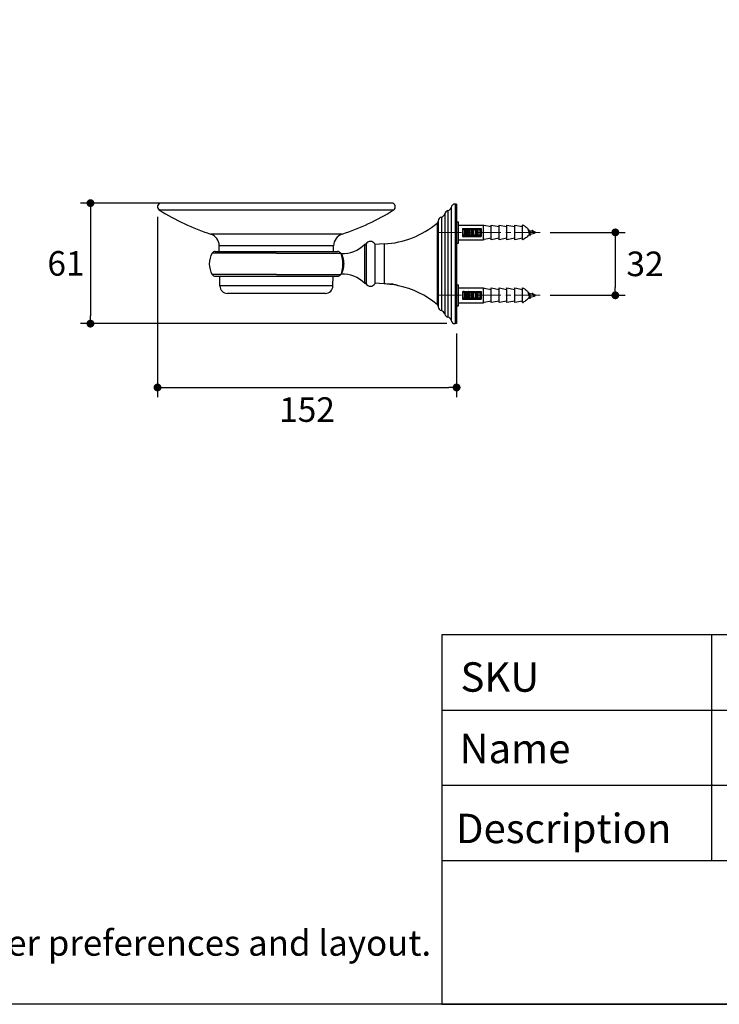
# Model space of a CAD drawing. Units: millimetres. Extents: x 72 to 9921, y -938 to 626.
# Drawn here: x 9192 to 9548, y -938 to -437 of the extents above; entities that cross this region are included whole.
import ezdxf

# ---------------------------------------------------------------- set-up
doc = ezdxf.new("R2010")
doc.units = ezdxf.units.MM
doc.header["$MEASUREMENT"] = 0
doc.linetypes.add('CENTER', pattern=[2, 1.25, -0.25, 0.25, -0.25])
doc.layers.add('Centerline', color=4, linetype='CENTER', lineweight=15)
doc.layers.add('Dimensions', color=7, linetype='Continuous')
doc.layers.add('Text', color=7, linetype='Continuous')
doc.styles.get("Standard").update_dxf_attribs({"font": 'helr45w_0.ttf'})
doc.dimstyles.get("Standard").update_dxf_attribs({"dimscale": 5, "dimtxt": 2.5, "dimasz": 0.8, "dimexe": 1, "dimexo": 1, "dimgap": 1, "dimtad": 2, "dimtih": 1, "dimtoh": 1, "dimdec": 0, "dimzin": 0, "dimdsep": 46, "dimtxsty": 'Standard', "dimblk": 'DOT', "dimcen": 2, "dimclrd": 1, "dimclre": 1, "dimclrt": 1, "dimadec": 0, "dimazin": 0, "dimtfac": 1, "dimtdec": 0, "dimtofl": 0, "dimtmove": 0, "dimatfit": 3, "dimfxl": 1, "dimtolj": 1, "dimtzin": 0, "dimarcsym": 0})

# ---------------------------------------------------------------- blocks, each defined once
blk = doc.blocks.new('_Dot')
at = {"color": 0, "linetype": 'ByBlock', "lineweight": -2}
blk.add_line((-0.5, 0), (-1, 0), dxfattribs=at)
at = {"color": 0, "linetype": 'ByBlock', "const_width": 0.5}
blk.add_lwpolyline([(-0.25, 0, 1), (0.25, 0, 1)], format="xyb", close=True, dxfattribs=at)
blk = doc.blocks.new('*D4')
at = {"layer": 'Dimensions', "color": 1, "lineweight": -2, "transparency": 16777216}
for p, q in [((9462.02, -545.12), (9500.26, -545.12)), ((9495.26, -549.12), (9495.26, -573.12)), ((9462.02, -577.12), (9500.26, -577.12))]:
    blk.add_line(p, q, dxfattribs=at)
at = {"layer": 'Dimensions', "color": 1, "lineweight": -2, "transparency": 16777216, "xscale": 4, "yscale": 4, "zscale": 4}
for p, rotation in [((9495.26, -545.12), 90), ((9495.26, -577.12), 270)]:
    blk.add_blockref('_Dot', p, dxfattribs=dict(at, rotation=rotation))
at = {"layer": 'Dimensions', "color": 1, "transparency": 16777216, "insert": (9510.37, -561.12), "char_height": 12.5, "attachment_point": 5}
blk.add_mtext('\\A1;32', dxfattribs=at)
blk = doc.blocks.new('*D5')
at = {"layer": 'Dimensions', "color": 1, "lineweight": -2, "transparency": 16777216}
for p, q in [((9262.24, -537.13), (9262.24, -628.99)), ((9414.47, -596.53), (9414.47, -628.99)), ((9266.24, -623.99), (9410.47, -623.99))]:
    blk.add_line(p, q, dxfattribs=at)
at = {"layer": 'Dimensions', "color": 1, "lineweight": -2, "transparency": 16777216, "xscale": 4, "yscale": 4, "zscale": 4, "rotation": 180}
blk.add_blockref('_Dot', (9262.24, -623.99), dxfattribs=at)
at = {"layer": 'Dimensions', "color": 1, "lineweight": -2, "transparency": 16777216, "xscale": 4, "yscale": 4, "zscale": 4}
blk.add_blockref('_Dot', (9414.47, -623.99), dxfattribs=at)
at = {"layer": 'Dimensions', "color": 1, "transparency": 16777216, "insert": (9338.35, -635.24), "char_height": 12.5, "attachment_point": 5}
blk.add_mtext('\\A1;152', dxfattribs=at)
blk = doc.blocks.new('*D7')
at = {"layer": 'Dimensions', "color": 1, "lineweight": -2, "transparency": 16777216}
for p, q in [((9304.78, -530.22), (9223.11, -530.22)), ((9228.11, -534.22), (9228.11, -587.53)), ((9409.47, -591.53), (9223.11, -591.53))]:
    blk.add_line(p, q, dxfattribs=at)
at = {"layer": 'Dimensions', "color": 1, "lineweight": -2, "transparency": 16777216, "xscale": 4, "yscale": 4, "zscale": 4}
for p, rotation in [((9228.11, -530.22), 90), ((9228.11, -591.53), 270)]:
    blk.add_blockref('_Dot', p, dxfattribs=dict(at, rotation=rotation))
at = {"layer": 'Dimensions', "color": 1, "transparency": 16777216, "insert": (9215.67, -560.88), "char_height": 12.5, "attachment_point": 5}
blk.add_mtext('\\A1;61', dxfattribs=at)

msp = doc.modelspace()

# ---------------------------------------------------------------- linework, layer by layer
at = {"color": 7, "linetype": 'Continuous'}
for p, q in [((9381.39, -530.22), (9264.14, -530.22)), ((9414.47, -530.71), (9413.66, -530.71)), ((9413.66, -530.71), (9413.66, -591.53)), ((9414.47, -530.71), (9414.47, -591.53)), ((9382.39, -533.75), (9263.14, -533.75)), ((9408.41, -535.69), (9408.41, -586.55)), ((9410.03, -534.05), (9410.03, -588.19)), ((9411.66, -532.39), (9411.66, -589.85)), ((9404.59, -540.46), (9404.59, -581.78)), ((9405.05, -539.34), (9405.05, -582.9)), ((9406.74, -537.34), (9406.74, -584.9)), ((9414.47, -539.72), (9415.47, -539.72)), ((9415.47, -550.52), (9415.47, -539.72)), ((9415.47, -541.37), (9428.07, -541.37)), ((9417.47, -543.12), (9426.97, -543.12)), ((9417.47, -543.12), (9417.47, -547.12)), ((9417.47, -543.62), (9417.74, -543.62)), ((9426.42, -543.72), (9417.57, -543.72)), ((9417.57, -546.52), (9417.57, -543.72)), ((9417.72, -543.51), (9417.65, -543.62)), ((9417.96, -543.12), (9417.88, -543.24)), ((9418.28, -543.25), (9418.21, -543.12)), ((9418.4, -543.43), (9418.28, -543.25)), ((9418.46, -546.52), (9418.46, -543.72)), ((9418.51, -543.62), (9420.24, -543.62)), ((9419.15, -546.52), (9419.15, -543.72)), ((9419.84, -546.52), (9419.84, -543.72)), ((9420.22, -543.51), (9420.15, -543.62)), ((9420.46, -543.12), (9420.38, -543.24)), ((9420.57, -546.52), (9420.57, -543.72)), ((9420.78, -543.25), (9420.71, -543.12)), ((9420.9, -543.43), (9420.78, -543.25)), ((9421.01, -543.62), (9422.74, -543.62)), ((9421.26, -546.52), (9421.26, -543.72)), ((9422, -546.52), (9422, -543.72)), ((9422.56, -546.52), (9422.56, -543.72)), ((9422.72, -543.51), (9422.65, -543.62)), ((9422.96, -543.12), (9422.89, -543.24)), ((9423.28, -543.25), (9423.21, -543.12)), ((9423.4, -543.43), (9423.28, -543.25)), ((9423.29, -546.52), (9423.29, -543.72)), ((9423.51, -543.62), (9425.24, -543.62)), ((9424.19, -546.52), (9424.19, -543.72)), ((9424.93, -546.52), (9424.93, -543.72)), ((9425.22, -543.51), (9425.15, -543.62)), ((9425.46, -543.12), (9425.39, -543.24)), ((9425.48, -546.52), (9425.48, -543.72)), ((9425.79, -543.25), (9425.71, -543.12)), ((9425.9, -543.43), (9425.79, -543.25)), ((9426.02, -543.62), (9426.97, -543.62)), ((9426.42, -546.52), (9426.42, -543.72)), ((9426.56, -545.12), (9426.42, -544.61)), ((9426.97, -543.12), (9426.97, -547.12)), ((9428.07, -541.37), (9428.46, -541.44)), ((9428.07, -541.37), (9428.07, -548.87)), ((9428.46, -541.44), (9428.46, -541.47)), ((9428.46, -541.47), (9432.07, -542.12)), ((9432.07, -548.84), (9432.07, -541.4)), ((9432.07, -541.4), (9436.08, -542.12)), ((9436.08, -548.84), (9436.08, -541.4)), ((9436.08, -541.4), (9440.08, -542.12)), ((9440.08, -548.84), (9440.08, -541.4)), ((9440.08, -541.4), (9444.08, -542.12)), ((9444.08, -548.84), (9444.08, -541.4)), ((9444.08, -541.4), (9448.08, -542.12)), ((9448.08, -548.84), (9448.08, -541.4)), ((9450.75, -543.32), (9450.76, -543.33)), ((9451.34, -544.07), (9452.87, -544.43)), ((9452, -546.01), (9454.19, -545.49)), ((9453.5, -544.58), (9454.19, -544.75)), ((9453.84, -545.34), (9453.73, -545.27)), ((9453.99, -545.25), (9453.84, -545.34)), ((9453.99, -545.25), (9453.89, -545.12)), ((9454.19, -545.49), (9454.19, -544.75)), ((9356.25, -545.96), (9289.28, -545.96)), ((9414.47, -550.52), (9415.47, -550.52)), ((9415.47, -548.87), (9428.07, -548.87)), ((9417.47, -546.62), (9418.9, -546.62)), ((9417.47, -547.12), (9426.97, -547.12)), ((9426.42, -546.52), (9417.57, -546.52)), ((9418.84, -546.52), (9418.9, -546.62)), ((9418.9, -546.62), (9418.97, -546.73)), ((9418.97, -546.73), (9419.02, -546.82)), ((9419, -546.52), (9419.07, -546.78)), ((9419.02, -546.82), (9419.13, -547)), ((9419.13, -547), (9419.21, -547.12)), ((9419.46, -547.12), (9419.53, -546.99)), ((9419.68, -546.62), (9421.4, -546.62)), ((9419.7, -546.72), (9419.76, -546.62)), ((9421.52, -546.82), (9421.64, -547)), ((9421.64, -547), (9421.71, -547.12)), ((9421.96, -547.12), (9422.03, -546.99)), ((9422.18, -546.62), (9423.9, -546.62)), ((9422.2, -546.72), (9422.26, -546.62)), ((9424.02, -546.82), (9424.14, -547)), ((9424.14, -547), (9424.21, -547.12)), ((9424.68, -546.62), (9426.4, -546.62)), ((9424.7, -546.72), (9424.76, -546.62)), ((9426.34, -546.52), (9426.36, -546.56)), ((9426.52, -546.82), (9426.64, -547)), ((9426.64, -547), (9426.71, -547.12)), ((9426.96, -547.12), (9426.97, -547.09)), ((9428.07, -548.87), (9428.46, -548.8)), ((9432.07, -548.12), (9428.46, -548.77)), ((9428.46, -548.77), (9428.46, -548.8)), ((9436.08, -548.12), (9432.07, -548.84)), ((9440.08, -548.12), (9436.08, -548.84)), ((9444.08, -548.12), (9440.08, -548.84)), ((9448.08, -548.12), (9444.08, -548.84)), ((9451.34, -546.17), (9451.39, -546.16)), ((9451.58, -546.43), (9451.65, -546.55)), ((9322.77, -555.64), (9290.14, -555.64)), ((9291.62, -554.82), (9353.91, -554.82)), ((9293.69, -554.82), (9293.64, -551.88)), ((9351.89, -551.88), (9293.64, -551.88)), ((9322.77, -555.64), (9355.38, -555.64)), ((9351.84, -554.82), (9351.89, -551.88)), ((9355.36, -555.59), (9355.38, -555.64)), ((9355.74, -555.81), (9355.77, -555.87)), ((9367.61, -551.23), (9367.61, -571.01)), ((9368.49, -551.02), (9368.49, -571.22)), ((9377.62, -550.98), (9372.78, -551.23)), ((9372.78, -551.02), (9372.78, -571.22)), ((9377.62, -550.98), (9377.62, -571.26)), ((9322.77, -566.6), (9290.14, -566.6)), ((9291.62, -567.42), (9353.91, -567.42)), ((9294, -572.38), (9293.91, -567.42)), ((9322.77, -566.6), (9355.38, -566.6)), ((9351.53, -572.38), (9351.62, -567.42)), ((9355.38, -566.6), (9355.36, -566.65)), ((9355.77, -566.37), (9355.74, -566.43)), ((9351.53, -572.38), (9294, -572.38)), ((9377.62, -571.26), (9372.78, -571.01)), ((9381.97, -571.47), (9380.84, -571.47)), ((9414.47, -571.72), (9415.47, -571.72)), ((9415.47, -582.52), (9415.47, -571.72)), ((9415.47, -573.37), (9428.07, -573.37)), ((9417.47, -575.12), (9426.97, -575.12)), ((9417.47, -575.12), (9417.47, -579.12)), ((9417.47, -575.62), (9417.74, -575.62)), ((9426.42, -575.72), (9417.57, -575.72)), ((9417.57, -578.52), (9417.57, -575.72)), ((9417.72, -575.51), (9417.65, -575.62)), ((9417.96, -575.12), (9417.88, -575.24)), ((9418.28, -575.25), (9418.21, -575.12)), ((9418.4, -575.43), (9418.28, -575.25)), ((9418.46, -578.52), (9418.46, -575.72)), ((9418.51, -575.62), (9420.24, -575.62)), ((9419.15, -578.52), (9419.15, -575.72)), ((9419.84, -578.52), (9419.84, -575.72)), ((9420.22, -575.51), (9420.15, -575.62)), ((9420.46, -575.12), (9420.38, -575.24)), ((9420.57, -578.52), (9420.57, -575.72)), ((9420.78, -575.25), (9420.71, -575.12)), ((9420.9, -575.43), (9420.78, -575.25)), ((9421.01, -575.62), (9422.74, -575.62)), ((9421.26, -578.52), (9421.26, -575.72)), ((9422, -578.52), (9422, -575.72)), ((9422.56, -578.52), (9422.56, -575.72)), ((9422.72, -575.51), (9422.65, -575.62)), ((9422.96, -575.12), (9422.89, -575.24)), ((9423.28, -575.25), (9423.21, -575.12)), ((9423.4, -575.43), (9423.28, -575.25)), ((9423.29, -578.52), (9423.29, -575.72)), ((9423.51, -575.62), (9425.24, -575.62)), ((9424.19, -578.52), (9424.19, -575.72)), ((9424.93, -578.52), (9424.93, -575.72)), ((9425.22, -575.51), (9425.15, -575.62)), ((9425.46, -575.12), (9425.39, -575.24)), ((9425.48, -578.52), (9425.48, -575.72)), ((9425.79, -575.25), (9425.71, -575.12)), ((9425.9, -575.43), (9425.79, -575.25)), ((9426.02, -575.62), (9426.97, -575.62)), ((9426.42, -578.52), (9426.42, -575.72)), ((9426.97, -575.12), (9426.97, -579.12)), ((9428.07, -573.37), (9428.46, -573.44)), ((9428.07, -573.37), (9428.07, -580.87)), ((9428.46, -573.44), (9428.46, -573.47)), ((9428.46, -573.47), (9432.07, -574.12)), ((9432.07, -580.84), (9432.07, -573.4)), ((9432.07, -573.4), (9436.08, -574.12)), ((9436.08, -580.84), (9436.08, -573.4)), ((9436.08, -573.4), (9440.08, -574.12)), ((9440.08, -580.84), (9440.08, -573.4)), ((9440.08, -573.4), (9444.08, -574.12)), ((9444.08, -580.84), (9444.08, -573.4)), ((9444.08, -573.4), (9448.08, -574.12)), ((9448.08, -580.84), (9448.08, -573.4)), ((9450.75, -575.32), (9450.76, -575.33)), ((9347.72, -576.12), (9297.81, -576.12)), ((9415.47, -580.87), (9428.07, -580.87)), ((9417.47, -578.62), (9418.9, -578.62)), ((9417.47, -579.12), (9426.97, -579.12)), ((9426.42, -578.52), (9417.57, -578.52)), ((9418.84, -578.52), (9418.9, -578.62)), ((9418.9, -578.62), (9418.97, -578.73)), ((9418.97, -578.73), (9419.02, -578.82)), ((9419, -578.52), (9419.07, -578.78)), ((9419.02, -578.82), (9419.13, -579)), ((9419.13, -579), (9419.21, -579.12)), ((9419.46, -579.12), (9419.53, -578.99)), ((9419.68, -578.62), (9421.4, -578.62)), ((9419.7, -578.72), (9419.76, -578.62)), ((9421.52, -578.82), (9421.64, -579)), ((9421.64, -579), (9421.71, -579.12)), ((9421.96, -579.12), (9422.03, -578.99)), ((9422.18, -578.62), (9423.9, -578.62)), ((9422.2, -578.72), (9422.26, -578.62)), ((9424.02, -578.82), (9424.14, -579)), ((9424.14, -579), (9424.21, -579.12)), ((9424.68, -578.62), (9426.4, -578.62)), ((9424.7, -578.72), (9424.76, -578.62)), ((9426.34, -578.52), (9426.36, -578.56)), ((9426.56, -577.12), (9426.42, -576.61)), ((9426.52, -578.82), (9426.64, -579)), ((9426.64, -579), (9426.71, -579.12)), ((9426.96, -579.12), (9426.97, -579.09)), ((9428.07, -580.87), (9428.46, -580.8)), ((9432.07, -580.12), (9428.46, -580.77)), ((9428.46, -580.77), (9428.46, -580.8)), ((9436.08, -580.12), (9432.07, -580.84)), ((9440.08, -580.12), (9436.08, -580.84)), ((9444.08, -580.12), (9440.08, -580.84)), ((9448.08, -580.12), (9444.08, -580.84)), ((9451.34, -576.07), (9452.87, -576.43)), ((9451.34, -578.17), (9451.39, -578.16)), ((9451.58, -578.43), (9451.65, -578.55)), ((9452, -578.01), (9454.19, -577.49)), ((9453.5, -576.58), (9454.19, -576.75)), ((9453.84, -577.34), (9453.73, -577.27)), ((9453.99, -577.25), (9453.84, -577.34)), ((9453.99, -577.25), (9453.89, -577.12)), ((9454.19, -577.49), (9454.19, -576.75)), ((9414.47, -582.52), (9415.47, -582.52)), ((9414.47, -591.53), (9413.66, -591.53))]:
    msp.add_line(p, q, dxfattribs=at)
for points in [[(9417.88, -543.24), (9417.77, -543.42), (9417.72, -543.51)], [(9418.58, -543.72), (9418.5, -543.6), (9418.45, -543.52), (9418.4, -543.43)], [(9420.38, -543.24), (9420.27, -543.42), (9420.22, -543.51)], [(9421.08, -543.72), (9421, -543.6), (9420.95, -543.52), (9420.9, -543.43)], [(9422.89, -543.24), (9422.77, -543.42), (9422.72, -543.51)], [(9423.58, -543.72), (9423.5, -543.6), (9423.45, -543.52), (9423.4, -543.43)], [(9425.39, -543.24), (9425.27, -543.42), (9425.22, -543.51)], [(9426.08, -543.72), (9426, -543.6), (9425.95, -543.52), (9425.9, -543.43)], [(9451.98, -546.52), (9452.06, -546.39), (9452.13, -546.29), (9452.19, -546.19), (9452.24, -546.1), (9452.3, -546.01), (9452.36, -545.93)], [(9452.84, -544.18), (9452.82, -544.2), (9452.75, -544.29), (9452.69, -544.38), (9452.68, -544.39)], [(9453.54, -544.65), (9453.49, -544.58), (9453.44, -544.5), (9453.39, -544.43), (9453.34, -544.35), (9453.28, -544.26)], [(9453.63, -544.76), (9453.59, -544.71), (9453.54, -544.65)], [(9419.53, -546.99), (9419.65, -546.81), (9419.7, -546.72)], [(9421.34, -546.52), (9421.42, -546.65), (9421.47, -546.73), (9421.52, -546.82)], [(9422.03, -546.99), (9422.15, -546.81), (9422.2, -546.72)], [(9423.84, -546.52), (9423.92, -546.65), (9423.97, -546.73), (9424.02, -546.82)], [(9424.46, -547.12), (9424.54, -546.99), (9424.59, -546.9), (9424.65, -546.81), (9424.7, -546.72)], [(9426.36, -546.56), (9426.42, -546.65), (9426.47, -546.73), (9426.52, -546.82)], [(9451.26, -545.98), (9451.29, -546.01), (9451.34, -546.09)], [(9451.34, -546.09), (9451.4, -546.17), (9451.46, -546.25), (9451.52, -546.34), (9451.58, -546.43)], [(9417.88, -575.24), (9417.77, -575.42), (9417.72, -575.51)], [(9418.58, -575.72), (9418.5, -575.6), (9418.45, -575.52), (9418.4, -575.43)], [(9420.38, -575.24), (9420.27, -575.42), (9420.22, -575.51)], [(9421.08, -575.72), (9421, -575.6), (9420.95, -575.52), (9420.9, -575.43)], [(9422.89, -575.24), (9422.77, -575.42), (9422.72, -575.51)], [(9423.58, -575.72), (9423.5, -575.6), (9423.45, -575.52), (9423.4, -575.43)], [(9425.39, -575.24), (9425.27, -575.42), (9425.22, -575.51)], [(9426.08, -575.72), (9426, -575.6), (9425.95, -575.52), (9425.9, -575.43)], [(9419.53, -578.99), (9419.65, -578.81), (9419.7, -578.72)], [(9421.34, -578.52), (9421.42, -578.65), (9421.47, -578.73), (9421.52, -578.82)], [(9422.03, -578.99), (9422.15, -578.81), (9422.2, -578.72)], [(9423.84, -578.52), (9423.92, -578.65), (9423.97, -578.73), (9424.02, -578.82)], [(9424.46, -579.12), (9424.54, -578.99), (9424.59, -578.9), (9424.65, -578.81), (9424.7, -578.72)], [(9426.36, -578.56), (9426.42, -578.65), (9426.47, -578.73), (9426.52, -578.82)], [(9451.26, -577.98), (9451.29, -578.01), (9451.34, -578.09)], [(9451.34, -578.09), (9451.4, -578.17), (9451.46, -578.25), (9451.52, -578.34), (9451.58, -578.43)], [(9451.98, -578.52), (9452.06, -578.39), (9452.13, -578.29), (9452.19, -578.19), (9452.24, -578.1), (9452.3, -578.01), (9452.36, -577.93)], [(9452.84, -576.18), (9452.82, -576.2), (9452.75, -576.29), (9452.69, -576.38), (9452.68, -576.39)], [(9453.54, -576.65), (9453.49, -576.58), (9453.44, -576.5), (9453.39, -576.43), (9453.34, -576.35), (9453.28, -576.26)], [(9453.63, -576.76), (9453.59, -576.71), (9453.54, -576.65)]]:
    msp.add_lwpolyline(points, dxfattribs=at)
for centre, radius, start, end in [((9264.14, -532.13), 1.9, 90, 238.1382), ((9381.39, -532.13), 1.9, 301.8618, 90), ((9413.66, -532.74), 2.03, 90, 170.262), ((9327.26, -430.57), 121.48, 238.1382, 251.7799), ((9318.27, -430.57), 121.48, 288.2201, 301.8618), ((9406.41, -535.33), 2.03, 279.5447, 349.9208), ((9410.41, -536.04), 2.03, 100.6956, 169.9208), ((9409.65, -532.05), 2.03, 280.6956, 350.262), ((9375.13, -504.74), 46.3, 273.0924, 309.5165), ((9403.78, -539.48), 1.27, 309.5165, 357.4117), ((9407.08, -539.34), 2.03, 99.5447, 180), ((9416.38, -545.51), 7.26, 14.2669, 14.5443), ((9444.75, -548.88), 8.19, 64.4149, 65.9972), ((9454.1, -545.12), 0.381, 283.4914, 76.5086), ((9287.29, -551.99), 6.35, 1, 71.7799), ((9358.24, -551.99), 6.35, 108.2201, 179), ((9370.63, -552.13), 2.42, 27.4145, 152.5855), ((9444.75, -541.36), 8.19, 294.0028, 295.5851), ((9298.88, -561.12), 10.31, 147.9163, 212.0837), ((9291.62, -556.57), 1.75, 90, 147.9163), ((9353.91, -556.57), 1.75, 34.2363, 90), ((9355.78, -555.3), 0.508, 214.2353, 265.5838), ((9356.87, -541.07), 14.78, 265.5856, 316.5635), ((9367.98, -551.58), 0.508, 0, 136.5635), ((9291.62, -565.67), 1.75, 212.0837, 270), ((9353.91, -565.67), 1.75, 270, 325.7637), ((9355.78, -566.94), 0.508, 94.4161, 145.7647), ((9356.87, -581.17), 14.78, 43.4365, 94.4144), ((9367.98, -570.66), 0.508, 223.4365, 0), ((9297.81, -572.31), 3.81, 181, 270), ((9347.72, -572.31), 3.81, 270, 359), ((9370.63, -570.11), 2.42, 207.4145, 332.5855), ((9375.13, -617.5), 46.3, 83.3485, 86.9076), ((9375.13, -617.5), 46.3, 50.4835, 77.8245), ((9416.38, -577.51), 7.26, 14.2669, 14.5443), ((9444.75, -580.88), 8.19, 64.4149, 65.9972), ((9444.75, -573.36), 8.19, 294.0028, 295.5851), ((9454.1, -577.12), 0.381, 283.4914, 76.5086), ((9403.78, -582.76), 1.27, 2.5883, 50.4835), ((9407.08, -582.9), 2.03, 180, 260.4553), ((9406.41, -586.91), 2.03, 10.0792, 80.4553), ((9410.41, -586.2), 2.03, 190.0792, 259.3044), ((9409.65, -590.19), 2.03, 9.738, 79.3044), ((9413.66, -589.5), 2.03, 189.738, 270)]:
    msp.add_arc(centre, radius, start, end, dxfattribs=at)
for points, knots in [([(9417.74, -543.62), (9417.75, -543.62), (9417.78, -543.63), (9417.83, -543.66), (9417.87, -543.7), (9417.88, -543.72)], [0, 0, 0, 0, 0.202869, 0.552905, 1, 1, 1, 1]), ([(9418.21, -543.12), (9418.23, -543.16), (9418.27, -543.24), (9418.34, -543.43), (9418.39, -543.6), (9418.42, -543.72)], [0, 0, 0, 0, 0.181907, 0.410794, 1, 1, 1, 1]), ([(9420.24, -543.62), (9420.25, -543.62), (9420.28, -543.63), (9420.33, -543.66), (9420.37, -543.7), (9420.38, -543.72)], [0, 0, 0, 0, 0.202869, 0.552905, 1, 1, 1, 1]), ([(9420.71, -543.12), (9420.73, -543.16), (9420.77, -543.24), (9420.84, -543.43), (9420.89, -543.6), (9420.92, -543.72)], [0, 0, 0, 0, 0.182019, 0.410965, 1, 1, 1, 1]), ([(9422.74, -543.62), (9422.75, -543.62), (9422.78, -543.63), (9422.83, -543.66), (9422.87, -543.7), (9422.88, -543.72)], [0, 0, 0, 0, 0.202869, 0.552905, 1, 1, 1, 1]), ([(9423.21, -543.12), (9423.23, -543.16), (9423.26, -543.23), (9423.34, -543.42), (9423.38, -543.57), (9423.41, -543.68)], [0, 0, 0, 0, 0.183692, 0.412977, 1, 1, 1, 1]), ([(9425.24, -543.62), (9425.25, -543.62), (9425.31, -543.63), (9425.35, -543.68), (9425.38, -543.72)], [0, 0, 0, 0, 0.205328, 1, 1, 1, 1]), ([(9425.71, -543.12), (9425.73, -543.16), (9425.77, -543.24), (9425.84, -543.43), (9425.89, -543.6), (9425.92, -543.72)], [0, 0, 0, 0, 0.182075, 0.410982, 1, 1, 1, 1]), ([(9426.56, -545.12), (9426.59, -545.25), (9426.66, -545.5), (9426.76, -545.86), (9426.86, -546.16), (9426.93, -546.35), (9426.97, -546.42)], [0, 0, 0, 0, 0.294673, 0.570457, 0.810172, 1, 1, 1, 1]), ([(9448.28, -541.5), (9448.75, -541.72), (9449.63, -542.25), (9450.4, -542.94), (9450.75, -543.32)], [0, 0, 0, 0, 0.500052, 1, 1, 1, 1]), ([(9450.71, -543.37), (9450.75, -543.43), (9450.81, -543.57), (9450.9, -543.83), (9450.98, -544.14), (9451.1, -544.64), (9451.25, -545.27), (9451.37, -545.78), (9451.44, -546.02)], [0, 0, 0, 0, 0.073678, 0.172515, 0.293003, 0.42985, 0.725626, 1, 1, 1, 1]), ([(9450.76, -543.33), (9450.9, -543.49), (9451.1, -543.73), (9451.34, -544.07), (9451.51, -544.33), (9451.64, -544.56), (9451.72, -544.75), (9451.77, -544.9), (9451.8, -545.06), (9451.79, -545.27), (9451.75, -545.42), (9451.71, -545.52)], [0, 0, 0, 0, 0.25004, 0.375087, 0.500129, 0.625154, 0.687686, 0.750215, 0.812729, 0.875228, 1, 1, 1, 1]), ([(9451.12, -544.01), (9451.17, -544.1), (9451.27, -544.32), (9451.41, -544.69), (9451.55, -545.1), (9451.65, -545.38), (9451.71, -545.52)], [0, 0, 0, 0, 0.195122, 0.447058, 0.727415, 1, 1, 1, 1]), ([(9451.71, -545.52), (9451.75, -545.62), (9451.81, -545.77), (9451.92, -545.93), (9451.97, -545.99), (9452, -546.02)], [0, 0, 0, 0, 0.577486, 0.809793, 1, 1, 1, 1]), ([(9452.13, -546.07), (9452.15, -546.07), (9452.2, -546.06), (9452.28, -546.01), (9452.33, -545.96), (9452.35, -545.93)], [0, 0, 0, 0, 0.20261, 0.55418, 1, 1, 1, 1]), ([(9452.84, -544.18), (9452.85, -544.16), (9452.88, -544.12), (9452.94, -544.07), (9452.99, -544.05), (9453.05, -544.05), (9453.11, -544.07), (9453.19, -544.13), (9453.24, -544.21), (9453.28, -544.26)], [0, 0, 0, 0, 0.139907, 0.257174, 0.357428, 0.451674, 0.554101, 0.676233, 1, 1, 1, 1]), ([(9452.87, -544.43), (9452.93, -544.45), (9453.06, -544.52), (9453.29, -544.76), (9453.45, -544.98), (9453.58, -545.12)], [0, 0, 0, 0, 0.184427, 0.421077, 1, 1, 1, 1]), ([(9453.28, -544.26), (9453.32, -544.33), (9453.42, -544.5), (9453.54, -544.77), (9453.68, -545.06), (9453.78, -545.25), (9453.84, -545.34)], [0, 0, 0, 0, 0.214895, 0.471845, 0.744815, 1, 1, 1, 1]), ([(9453.58, -545.12), (9453.59, -545.13), (9453.64, -545.19), (9453.69, -545.24), (9453.73, -545.27)], [0, 0, 0, 0, 0.255836, 1, 1, 1, 1]), ([(9453.89, -545.12), (9453.87, -545.09), (9453.78, -544.97), (9453.7, -544.85), (9453.63, -544.76)], [0, 0, 0, 0, 0.258962, 1, 1, 1, 1]), ([(9419.07, -546.78), (9419.09, -546.85), (9419.13, -546.96), (9419.18, -547.07), (9419.21, -547.12)], [0, 0, 0, 0, 0.568931, 1, 1, 1, 1]), ([(9419.53, -546.52), (9419.54, -546.54), (9419.58, -546.58), (9419.64, -546.62), (9419.68, -546.62)], [0, 0, 0, 0, 0.315206, 1, 1, 1, 1]), ([(9421.5, -546.52), (9421.53, -546.64), (9421.57, -546.81), (9421.65, -547), (9421.69, -547.08), (9421.71, -547.12)], [0, 0, 0, 0, 0.589037, 0.817944, 1, 1, 1, 1]), ([(9422.18, -546.62), (9422.17, -546.62), (9422.13, -546.61), (9422.08, -546.58), (9422.05, -546.54), (9422.03, -546.52)], [0, 0, 0, 0, 0.202823, 0.552841, 1, 1, 1, 1]), ([(9424, -546.52), (9424.03, -546.64), (9424.08, -546.81), (9424.15, -547), (9424.19, -547.08), (9424.21, -547.12)], [0, 0, 0, 0, 0.589047, 0.817962, 1, 1, 1, 1]), ([(9424.53, -546.52), (9424.55, -546.54), (9424.57, -546.57), (9424.62, -546.61), (9424.66, -546.62), (9424.68, -546.62)], [0, 0, 0, 0, 0.310807, 0.689972, 1, 1, 1, 1]), ([(9426.42, -546.17), (9426.44, -546.28), (9426.48, -546.47), (9426.56, -546.74), (9426.63, -546.95), (9426.68, -547.07), (9426.71, -547.12)], [0, 0, 0, 0, 0.323625, 0.60298, 0.830107, 1, 1, 1, 1]), ([(9451.37, -546.13), (9451.18, -546.41), (9450.75, -546.95), (9450.01, -547.65), (9449.19, -548.26), (9448.59, -548.6), (9448.28, -548.74)], [0, 0, 0, 0, 0.249932, 0.499929, 0.74995, 1, 1, 1, 1]), ([(9451.44, -546.02), (9451.47, -546.13), (9451.53, -546.31), (9451.61, -546.48), (9451.65, -546.55)], [0, 0, 0, 0, 0.57384, 1, 1, 1, 1]), ([(9451.65, -546.55), (9451.66, -546.57), (9451.69, -546.6), (9451.73, -546.64), (9451.77, -546.66), (9451.83, -546.67), (9451.89, -546.64), (9451.94, -546.58), (9451.97, -546.54), (9451.98, -546.52)], [0, 0, 0, 0, 0.153585, 0.280556, 0.386077, 0.480405, 0.690225, 0.830436, 1, 1, 1, 1]), ([(9452, -546.02), (9452.02, -546.03), (9452.06, -546.06), (9452.11, -546.07), (9452.13, -546.07)], [0, 0, 0, 0, 0.532599, 1, 1, 1, 1]), ([(9355.38, -555.64), (9355.42, -555.72), (9355.51, -555.93), (9355.66, -556.32), (9355.85, -556.86), (9356.05, -557.52), (9356.23, -558.31), (9356.37, -559.19), (9356.47, -560.13), (9356.5, -561.12), (9356.47, -562.11), (9356.37, -563.05), (9356.23, -563.93), (9356, -564.9), (9355.72, -565.78), (9355.47, -566.39), (9355.38, -566.6)], [0, 0, 0, 0, 0.022998, 0.060948, 0.111948, 0.174231, 0.246145, 0.325933, 0.411451, 0.500023, 0.588596, 0.674114, 0.753902, 0.825815, 0.93906, 1, 1, 1, 1]), ([(9355.38, -555.64), (9355.4, -555.68), (9355.45, -555.74), (9355.55, -555.81), (9355.65, -555.86), (9355.73, -555.87), (9355.77, -555.87)], [0, 0, 0, 0, 0.248809, 0.498417, 0.748864, 1, 1, 1, 1]), ([(9355.77, -555.87), (9355.81, -555.95), (9355.92, -556.16), (9356.09, -556.54), (9356.3, -557.06), (9356.6, -557.97), (9356.84, -559.03), (9356.97, -560.19), (9357.01, -561.12), (9356.97, -562.05), (9356.84, -563.21), (9356.56, -564.45), (9356.16, -565.58), (9355.88, -566.16), (9355.77, -566.37)], [0, 0, 0, 0, 0.02407, 0.063445, 0.115625, 0.17848, 0.329051, 0.413159, 0.500029, 0.5869, 0.671008, 0.821578, 0.936564, 1, 1, 1, 1]), ([(9355.38, -566.6), (9355.4, -566.56), (9355.45, -566.5), (9355.55, -566.43), (9355.65, -566.38), (9355.73, -566.37), (9355.77, -566.37)], [0, 0, 0, 0, 0.248809, 0.498416, 0.748864, 1, 1, 1, 1]), ([(9380.49, -571.5), (9380.49, -571.5), (9380.49, -571.5), (9380.5, -571.5), (9380.51, -571.5), (9380.52, -571.5), (9380.53, -571.5), (9380.56, -571.5), (9380.6, -571.49), (9380.67, -571.48), (9380.74, -571.48), (9380.83, -571.47), (9380.89, -571.47), (9380.93, -571.46)], [0, 0, 0, 0, 0.00399, 0.015576, 0.034839, 0.061858, 0.096717, 0.139497, 0.249153, 0.391358, 0.565145, 0.768648, 1, 1, 1, 1]), ([(9380.93, -571.46), (9381.02, -571.46), (9381.23, -571.45), (9381.7, -571.45), (9382.37, -571.49), (9383.18, -571.64), (9383.7, -571.79), (9383.95, -571.87)], [0, 0, 0, 0, 0.091733, 0.202196, 0.464293, 0.74468, 1, 1, 1, 1]), ([(9383.95, -571.87), (9384.08, -571.92), (9384.27, -571.98), (9384.5, -572.07), (9384.62, -572.12), (9384.7, -572.15), (9384.75, -572.17), (9384.79, -572.19), (9384.83, -572.21), (9384.85, -572.22), (9384.87, -572.23), (9384.88, -572.23), (9384.89, -572.23), (9384.89, -572.23), (9384.89, -572.23), (9384.89, -572.23)], [0, 0, 0, 0, 0.413875, 0.585444, 0.730478, 0.79243, 0.846906, 0.893553, 0.932015, 0.962014, 0.983419, 0.990864, 0.996118, 0.999167, 1, 1, 1, 1]), ([(9417.74, -575.62), (9417.75, -575.62), (9417.78, -575.63), (9417.83, -575.66), (9417.87, -575.7), (9417.88, -575.72)], [0, 0, 0, 0, 0.202869, 0.552905, 1, 1, 1, 1]), ([(9418.21, -575.12), (9418.23, -575.16), (9418.27, -575.24), (9418.34, -575.43), (9418.39, -575.6), (9418.42, -575.72)], [0, 0, 0, 0, 0.181907, 0.410794, 1, 1, 1, 1]), ([(9420.24, -575.62), (9420.25, -575.62), (9420.28, -575.63), (9420.33, -575.66), (9420.37, -575.7), (9420.38, -575.72)], [0, 0, 0, 0, 0.202869, 0.552905, 1, 1, 1, 1]), ([(9420.71, -575.12), (9420.73, -575.16), (9420.77, -575.24), (9420.84, -575.43), (9420.89, -575.6), (9420.92, -575.72)], [0, 0, 0, 0, 0.182019, 0.410965, 1, 1, 1, 1]), ([(9422.74, -575.62), (9422.75, -575.62), (9422.78, -575.63), (9422.83, -575.66), (9422.87, -575.7), (9422.88, -575.72)], [0, 0, 0, 0, 0.202869, 0.552905, 1, 1, 1, 1]), ([(9423.21, -575.12), (9423.23, -575.16), (9423.26, -575.23), (9423.34, -575.42), (9423.38, -575.57), (9423.41, -575.68)], [0, 0, 0, 0, 0.183692, 0.412977, 1, 1, 1, 1]), ([(9425.24, -575.62), (9425.25, -575.62), (9425.31, -575.63), (9425.35, -575.68), (9425.38, -575.72)], [0, 0, 0, 0, 0.205328, 1, 1, 1, 1]), ([(9425.71, -575.12), (9425.73, -575.16), (9425.77, -575.24), (9425.84, -575.43), (9425.89, -575.6), (9425.92, -575.72)], [0, 0, 0, 0, 0.182075, 0.410982, 1, 1, 1, 1]), ([(9448.28, -573.5), (9448.75, -573.72), (9449.63, -574.25), (9450.4, -574.94), (9450.75, -575.32)], [0, 0, 0, 0, 0.500052, 1, 1, 1, 1]), ([(9450.71, -575.37), (9450.75, -575.43), (9450.81, -575.57), (9450.9, -575.83), (9450.98, -576.14), (9451.1, -576.64), (9451.25, -577.27), (9451.37, -577.78), (9451.44, -578.02)], [0, 0, 0, 0, 0.073678, 0.172515, 0.293003, 0.42985, 0.725626, 1, 1, 1, 1]), ([(9450.76, -575.33), (9450.9, -575.49), (9451.1, -575.73), (9451.34, -576.07), (9451.51, -576.33), (9451.64, -576.56), (9451.72, -576.75), (9451.77, -576.9), (9451.8, -577.06), (9451.79, -577.27), (9451.75, -577.42), (9451.71, -577.52)], [0, 0, 0, 0, 0.25004, 0.375087, 0.500129, 0.625154, 0.687686, 0.750215, 0.812729, 0.875228, 1, 1, 1, 1]), ([(9419.07, -578.78), (9419.09, -578.85), (9419.13, -578.96), (9419.18, -579.07), (9419.21, -579.12)], [0, 0, 0, 0, 0.568931, 1, 1, 1, 1]), ([(9419.53, -578.52), (9419.54, -578.54), (9419.58, -578.58), (9419.64, -578.62), (9419.68, -578.62)], [0, 0, 0, 0, 0.315206, 1, 1, 1, 1]), ([(9421.5, -578.52), (9421.53, -578.64), (9421.57, -578.81), (9421.65, -579), (9421.69, -579.08), (9421.71, -579.12)], [0, 0, 0, 0, 0.589037, 0.817944, 1, 1, 1, 1]), ([(9422.18, -578.62), (9422.17, -578.62), (9422.13, -578.61), (9422.08, -578.58), (9422.05, -578.54), (9422.03, -578.52)], [0, 0, 0, 0, 0.202823, 0.552841, 1, 1, 1, 1]), ([(9424, -578.52), (9424.03, -578.64), (9424.08, -578.81), (9424.15, -579), (9424.19, -579.08), (9424.21, -579.12)], [0, 0, 0, 0, 0.589047, 0.817962, 1, 1, 1, 1]), ([(9424.53, -578.52), (9424.55, -578.54), (9424.57, -578.57), (9424.62, -578.61), (9424.66, -578.62), (9424.68, -578.62)], [0, 0, 0, 0, 0.310807, 0.689972, 1, 1, 1, 1]), ([(9426.42, -578.17), (9426.44, -578.28), (9426.48, -578.47), (9426.56, -578.74), (9426.63, -578.95), (9426.68, -579.07), (9426.71, -579.12)], [0, 0, 0, 0, 0.323625, 0.60298, 0.830107, 1, 1, 1, 1]), ([(9426.56, -577.12), (9426.59, -577.25), (9426.66, -577.5), (9426.76, -577.86), (9426.86, -578.16), (9426.93, -578.35), (9426.97, -578.42)], [0, 0, 0, 0, 0.294673, 0.570457, 0.810172, 1, 1, 1, 1]), ([(9451.37, -578.13), (9451.18, -578.41), (9450.75, -578.95), (9450.01, -579.65), (9449.19, -580.26), (9448.59, -580.6), (9448.28, -580.74)], [0, 0, 0, 0, 0.249932, 0.499929, 0.74995, 1, 1, 1, 1]), ([(9451.12, -576.01), (9451.17, -576.1), (9451.27, -576.32), (9451.41, -576.69), (9451.55, -577.1), (9451.65, -577.38), (9451.71, -577.52)], [0, 0, 0, 0, 0.195122, 0.447058, 0.727415, 1, 1, 1, 1]), ([(9451.44, -578.02), (9451.47, -578.13), (9451.53, -578.31), (9451.61, -578.48), (9451.65, -578.55)], [0, 0, 0, 0, 0.57384, 1, 1, 1, 1]), ([(9451.65, -578.55), (9451.66, -578.57), (9451.69, -578.6), (9451.73, -578.64), (9451.77, -578.66), (9451.83, -578.67), (9451.89, -578.64), (9451.94, -578.58), (9451.97, -578.54), (9451.98, -578.52)], [0, 0, 0, 0, 0.153585, 0.280556, 0.386077, 0.480405, 0.690225, 0.830436, 1, 1, 1, 1]), ([(9451.71, -577.52), (9451.75, -577.62), (9451.81, -577.77), (9451.92, -577.93), (9451.97, -577.99), (9452, -578.02)], [0, 0, 0, 0, 0.577486, 0.809793, 1, 1, 1, 1]), ([(9452, -578.02), (9452.02, -578.03), (9452.06, -578.06), (9452.11, -578.07), (9452.13, -578.07)], [0, 0, 0, 0, 0.532599, 1, 1, 1, 1]), ([(9452.13, -578.07), (9452.15, -578.07), (9452.2, -578.06), (9452.28, -578.01), (9452.33, -577.96), (9452.35, -577.93)], [0, 0, 0, 0, 0.20261, 0.55418, 1, 1, 1, 1]), ([(9452.84, -576.18), (9452.85, -576.16), (9452.88, -576.12), (9452.94, -576.07), (9452.99, -576.05), (9453.05, -576.05), (9453.11, -576.07), (9453.19, -576.13), (9453.24, -576.21), (9453.28, -576.26)], [0, 0, 0, 0, 0.139907, 0.257174, 0.357428, 0.451674, 0.554101, 0.676233, 1, 1, 1, 1]), ([(9452.87, -576.43), (9452.93, -576.45), (9453.06, -576.52), (9453.29, -576.76), (9453.45, -576.98), (9453.58, -577.12)], [0, 0, 0, 0, 0.184427, 0.421077, 1, 1, 1, 1]), ([(9453.28, -576.26), (9453.32, -576.33), (9453.42, -576.5), (9453.54, -576.77), (9453.68, -577.06), (9453.78, -577.25), (9453.84, -577.34)], [0, 0, 0, 0, 0.214895, 0.471845, 0.744815, 1, 1, 1, 1]), ([(9453.58, -577.12), (9453.59, -577.13), (9453.64, -577.19), (9453.69, -577.24), (9453.73, -577.27)], [0, 0, 0, 0, 0.255836, 1, 1, 1, 1]), ([(9453.89, -577.12), (9453.87, -577.09), (9453.78, -576.97), (9453.7, -576.85), (9453.63, -576.76)], [0, 0, 0, 0, 0.258962, 1, 1, 1, 1])]:
    msp.add_open_spline(points, degree=3, knots=knots, dxfattribs=at)
at = {"layer": 'Centerline', "ltscale": 10}
for p, q in [((9457.02, -545.12), (9404.93, -545.12)), ((9457.02, -577.12), (9404.93, -577.12))]:
    msp.add_line(p, q, dxfattribs=at)
at = {"layer": 'Dimensions'}
for p, q in [((9544.35, -864.66), (9544.35, -749.82)), ((9406.94, -788.1), (9920.57, -788.1)), ((9406.94, -826.38), (9920.57, -826.38)), ((9406.94, -864.66), (9920.57, -864.66))]:
    msp.add_line(p, q, dxfattribs=at)
for points in [[(8509.84, -937.78), (8509.84, 63.94), (9920.57, 63.94), (9920.57, -937.78)], [(9406.94, -937.78), (9920.57, -937.78), (9920.57, -749.82), (9406.94, -749.82)]]:
    msp.add_lwpolyline(points, close=True, dxfattribs=at)
for p in [(9544.55, -788.1), (9544.55, -826.38)]:
    msp.add_point(p, dxfattribs=at)

# ---------------------------------------------------------------- texts
at = {"layer": 'Text', "char_height": 14.9625, "attachment_point": 7}
for s, insert in [('{\\fHelvetica|b1|i0|c0|p34;SKU}', (9416.46, -778.77)), ('{\\fHelvetica|b1|i0|c0|p34;Name}', (9415.95, -815.13)), ('{\\fHelvetica|b1|i0|c0|p34;Description}', (9414.16, -855.8))]:
    msp.add_mtext(s, dxfattribs=dict(at, insert=insert))
at = {"layer": 'Text', "insert": (8537.79, -900.06), "char_height": 13, "attachment_point": 1}
msp.add_mtext_dynamic_manual_height_columns('\\A1;*The recommended dimension for installation can be adjusted according to user preferences and layout. ', width=3783.9554, gutter_width=1, heights=[0], dxfattribs=at)

# ---------------------------------------------------------------- dimensions: what is measured, and where the dimension line sits
at = {"layer": 'Dimensions'}
for base, p1, p2, picture, middle in [((9228.11, -591.53), (9309.78, -530.22), (9414.47, -591.53), '*D7', (9215.67, -560.88)), ((9495.26, -577.12), (9457.02, -545.12), (9457.02, -577.12), '*D4', (9510.37, -561.12))]:
    dim = msp.add_linear_dim(base=base, p1=p1, p2=p2, angle=90, dimstyle='Standard', dxfattribs=at)
    dim.commit()
    dim.dimension.update_dxf_attribs({"geometry": picture, "text_midpoint": middle})
dim = msp.add_linear_dim(base=(9414.47, -623.99), p1=(9262.24, -532.13), p2=(9414.47, -591.53), dimstyle='Standard', dxfattribs=at)
dim.commit()
dim.dimension.update_dxf_attribs({"geometry": '*D5', "text_midpoint": (9338.35, -635.24)})

doc.saveas('drawing.dxf')
